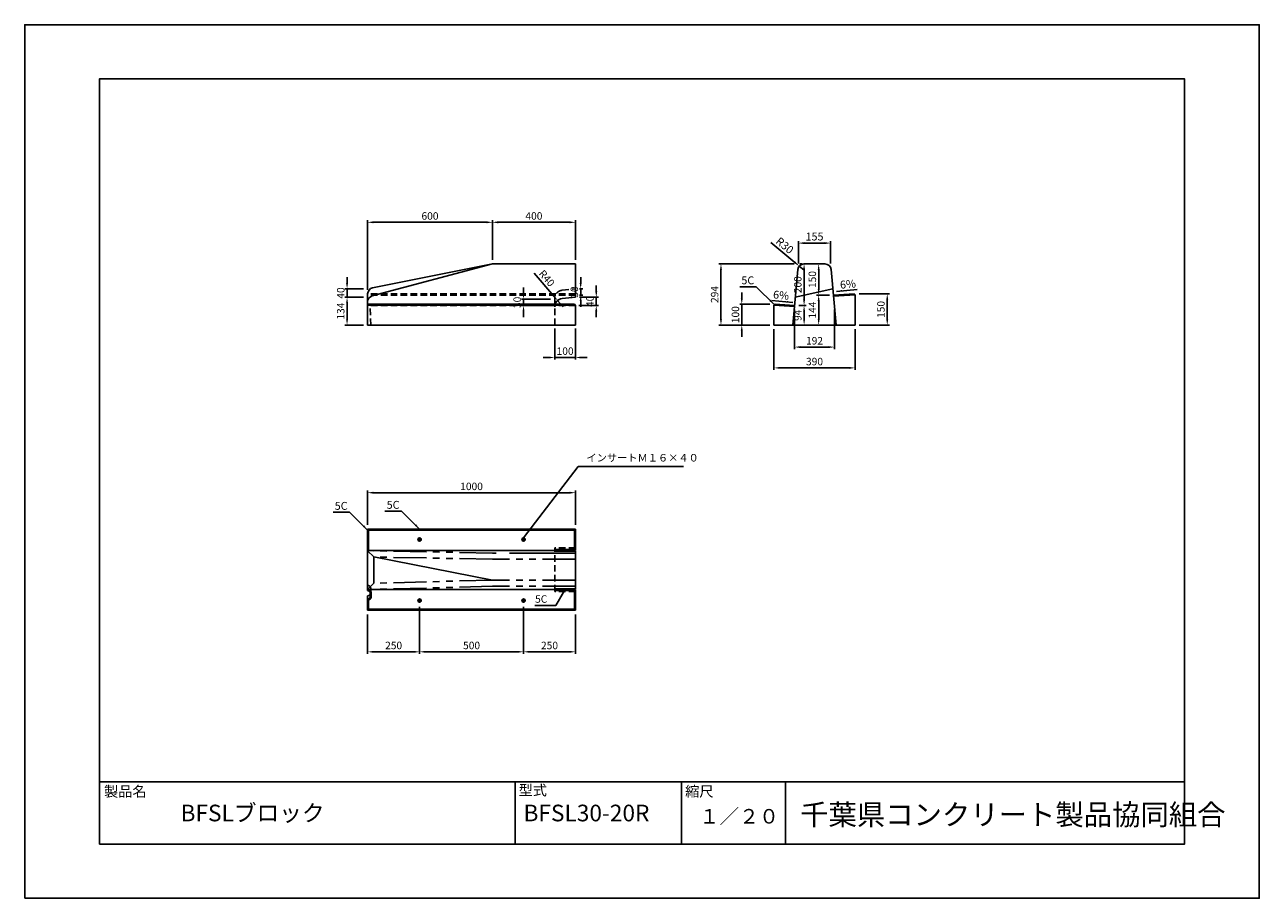
# Model space of a CAD drawing. Units: millimetres. Extents: x 0 to 5940, y 0 to 4200.
import ezdxf

# ---------------------------------------------------------------- set-up
doc = ezdxf.new("R2010")
doc.units = ezdxf.units.MM
doc.header["$LTSCALE"] = 10
for name, pattern in [('HIDDEN2', [4.7625, 3.175, -1.5875]), ('PHANTOM', [63.5, 31.75, -6.35, 6.35, -6.35, 6.35, -6.35]), ('PHANTOM2', [31.75, 15.875, -3.175, 3.175, -3.175, 3.175, -3.175])]:
    doc.linetypes.add(name, pattern=pattern)
for name, color, linetype in [('3C1', 7, 'Continuous'), ('3C2', 7, 'Continuous'), ('MOJI', 7, 'Continuous'), ('SUNPO', 144, 'Continuous')]:
    doc.layers.add(name, color=color, linetype=linetype)
doc.layers.add('HOJO', color=5, linetype='Continuous', plot=False)
doc.layers.add('ViewPort', color=1, linetype='Continuous', plot=False)
doc.styles.add('Add', font='romans.shx', dxfattribs={"bigfont": 'bigfont.shx'})
doc.dimstyles.new('ADD$0', dxfattribs={"dimtxt": 2.5, "dimasz": 2.2, "dimexe": 0.5, "dimexo": 1, "dimtad": 1, "dimdec": 1, "dimdsep": 46, "dimtxsty": 'Add', "dimcen": 2.5, "dimclrd": 144, "dimclre": 144, "dimclrt": 7, "dimadec": 1, "dimazin": 2, "dimtfac": 1, "dimtdec": 1, "dimtix": 1, "dimtmove": 2, "dimatfit": 0, "dimfxl": 0, "dimtvp": 0.7, "dimtolj": 2, "dimarcsym": 0})
doc.dimstyles.new('ADD$4', dxfattribs={"dimtxt": 2.5, "dimasz": 2.5, "dimexe": 0.5, "dimexo": 1, "dimtad": 1, "dimdec": 1, "dimdsep": 46, "dimtxsty": 'Add', "dimcen": 2.5, "dimclrd": 144, "dimclre": 144, "dimclrt": 7, "dimadec": 1, "dimazin": 2, "dimtfac": 1, "dimtdec": 1, "dimtix": 1, "dimtmove": 2, "dimatfit": 3, "dimfxl": 0, "dimtolj": 2, "dimarcsym": 0})
doc.dimstyles.new('ADD$7', dxfattribs={"dimtxt": 2.5, "dimasz": 2.5, "dimexe": 0.5, "dimexo": 1, "dimtad": 0, "dimdec": 1, "dimdsep": 46, "dimtxsty": 'Add', "dimcen": 2.5, "dimclrd": 144, "dimclre": 144, "dimclrt": 7, "dimadec": 1, "dimazin": 2, "dimtfac": 1, "dimtdec": 1, "dimtix": 1, "dimtmove": 2, "dimatfit": 3, "dimfxl": 0, "dimtolj": 2, "dimarcsym": 0})

# ---------------------------------------------------------------- blocks, each defined once
blk = doc.blocks.new('*D5')
at = {"layer": 'Defpoints', "color": 0}
for p in [(3722.5, 3150), (3722.5, 3032.3), (3877.5, 3032.3)]:
    blk.add_point(p, dxfattribs=at)
at = {"layer": 'SUNPO', "color": 144, "lineweight": -2}
for p, q in [((3722.5, 3052.3), (3722.5, 3160)), ((3849.5, 3150), (3750.5, 3150)), ((3877.5, 3052.3), (3877.5, 3160))]:
    blk.add_line(p, q, dxfattribs=at)
at = {"layer": 'SUNPO', "color": 144}
for points in [[(3750.5, 3154.7), (3750.5, 3145.3), (3722.5, 3150)], [(3849.5, 3154.7), (3849.5, 3145.3), (3877.5, 3150)]]:
    blk.add_solid(points, dxfattribs=at)
at = {"layer": 'SUNPO', "color": 7, "insert": (3800, 3181.5), "char_height": 38, "attachment_point": 5, "style": 'Add'}
blk.add_mtext('\\A2;155', dxfattribs=at)
blk = doc.blocks.new('*D6')
at = {"layer": 'Defpoints', "color": 0}
for p in [(3726.8, 3039.2), (3749.9, 3020)]:
    blk.add_point(p, dxfattribs=at)
at = {"layer": 'SUNPO', "color": 144, "lineweight": -2}
for p, q in [((3589.6, 3153.7), (3705.3, 3057.2)), ((3749.9, 3020), (3726.8, 3039.2))]:
    blk.add_line(p, q, dxfattribs=at)
at = {"layer": 'SUNPO', "color": 144}
blk.add_solid([(3708.3, 3060.7), (3702.3, 3053.6), (3726.8, 3039.2)], dxfattribs=at)
at = {"layer": 'SUNPO', "color": 7, "insert": (3656.9, 3138.6), "char_height": 38, "attachment_point": 5, "rotation": 320.15669, "style": 'Add'}
blk.add_mtext('\\A2;R30', dxfattribs=at)
blk = doc.blocks.new('*D7')
at = {"layer": '3C1', "color": 144, "lineweight": -2}
for p, q in [((2550, 2739), (2550, 2590)), ((2650, 2739), (2650, 2590)), ((2522, 2600), (2494, 2600)), ((2650, 2600), (2550, 2600)), ((2678, 2600), (2706, 2600))]:
    blk.add_line(p, q, dxfattribs=at)
at = {"layer": '3C1', "color": 144}
for points in [[(2522, 2604.7), (2522, 2595.3), (2550, 2600)], [(2678, 2604.7), (2678, 2595.3), (2650, 2600)]]:
    blk.add_solid(points, dxfattribs=at)
at = {"layer": 'Defpoints', "color": 0}
for p in [(2550, 2759), (2650, 2759), (2550, 2600)]:
    blk.add_point(p, dxfattribs=at)
at = {"layer": '3C1', "color": 7, "insert": (2600, 2630.5), "char_height": 36, "attachment_point": 5, "style": 'Add'}
blk.add_mtext('\\A2;100', dxfattribs=at)
blk = doc.blocks.new('*D8')
at = {"layer": 'Defpoints', "color": 0}
for p in [(3605, 2756), (3995, 2756), (3605, 2550)]:
    blk.add_point(p, dxfattribs=at)
at = {"layer": 'SUNPO', "color": 144, "lineweight": -2}
for p, q in [((3605, 2736), (3605, 2540)), ((3995, 2736), (3995, 2540)), ((3967, 2550), (3633, 2550))]:
    blk.add_line(p, q, dxfattribs=at)
at = {"layer": 'SUNPO', "color": 144}
for points in [[(3633, 2554.7), (3633, 2545.3), (3605, 2550)], [(3967, 2554.7), (3967, 2545.3), (3995, 2550)]]:
    blk.add_solid(points, dxfattribs=at)
at = {"layer": 'SUNPO', "color": 7, "insert": (3800, 2580.5), "char_height": 36, "attachment_point": 5, "style": 'Add'}
blk.add_mtext('\\A2;390', dxfattribs=at)
blk = doc.blocks.new('*D9')
at = {"layer": 'Defpoints', "color": 0}
for p in [(3722.5, 3050), (3350, 2756), (3605, 2756)]:
    blk.add_point(p, dxfattribs=at)
at = {"layer": 'SUNPO', "color": 144, "lineweight": -2}
for p, q in [((3702.5, 3050), (3340, 3050)), ((3350, 3022), (3350, 2784)), ((3585, 2756), (3340, 2756))]:
    blk.add_line(p, q, dxfattribs=at)
at = {"layer": 'SUNPO', "color": 144}
for points in [[(3345.3, 3022), (3354.7, 3022), (3350, 3050)], [(3345.3, 2784), (3354.7, 2784), (3350, 2756)]]:
    blk.add_solid(points, dxfattribs=at)
at = {"layer": 'SUNPO', "color": 7, "insert": (3319.5, 2903), "char_height": 36, "attachment_point": 5, "rotation": 90, "style": 'Add'}
blk.add_mtext('\\A2;294', dxfattribs=at)
blk = doc.blocks.new('*D10')
at = {"layer": 'Defpoints', "color": 0}
for p in [(3604.9, 2856), (3450, 2756), (3605, 2756)]:
    blk.add_point(p, dxfattribs=at)
at = {"layer": 'SUNPO', "color": 144, "lineweight": -2}
for p, q in [((3450, 2884), (3450, 2912)), ((3584.9, 2856), (3440, 2856)), ((3450, 2856), (3450, 2756)), ((3585, 2756), (3440, 2756)), ((3450, 2728), (3450, 2700))]:
    blk.add_line(p, q, dxfattribs=at)
at = {"layer": 'SUNPO', "color": 144}
for points in [[(3445.3, 2884), (3454.7, 2884), (3450, 2856)], [(3445.3, 2728), (3454.7, 2728), (3450, 2756)]]:
    blk.add_solid(points, dxfattribs=at)
at = {"layer": 'SUNPO', "color": 7, "insert": (3419.5, 2806), "char_height": 36, "attachment_point": 5, "rotation": 90, "style": 'Add'}
blk.add_mtext('\\A2;100', dxfattribs=at)
blk = doc.blocks.new('*D11')
at = {"layer": 'Defpoints', "color": 0}
for p in [(1650, 1950), (1650, 1775), (2650, 1775)]:
    blk.add_point(p, dxfattribs=at)
at = {"layer": 'SUNPO', "color": 144, "lineweight": -2}
for p, q in [((1650, 1795), (1650, 1960)), ((2622, 1950), (1678, 1950)), ((2650, 1795), (2650, 1960))]:
    blk.add_line(p, q, dxfattribs=at)
at = {"layer": 'SUNPO', "color": 144}
for points in [[(1678, 1954.7), (1678, 1945.3), (1650, 1950)], [(2622, 1954.7), (2622, 1945.3), (2650, 1950)]]:
    blk.add_solid(points, dxfattribs=at)
at = {"layer": 'SUNPO', "color": 7, "insert": (2150, 1980.5), "char_height": 36, "attachment_point": 5, "style": 'Add'}
blk.add_mtext('\\A2;1000', dxfattribs=at)
blk = doc.blocks.new('*D12')
at = {"layer": 'Defpoints', "color": 0}
for p in [(3995, 2906), (4150, 2906), (3995, 2756)]:
    blk.add_point(p, dxfattribs=at)
at = {"layer": 'SUNPO', "color": 144, "lineweight": -2}
for p, q in [((4015, 2906), (4160, 2906)), ((4150, 2784), (4150, 2878)), ((4015, 2756), (4160, 2756))]:
    blk.add_line(p, q, dxfattribs=at)
at = {"layer": 'SUNPO', "color": 144}
for points in [[(4145.3, 2878), (4154.7, 2878), (4150, 2906)], [(4145.3, 2784), (4154.7, 2784), (4150, 2756)]]:
    blk.add_solid(points, dxfattribs=at)
at = {"layer": 'SUNPO', "color": 7, "insert": (4119.5, 2831), "char_height": 36, "attachment_point": 5, "rotation": 90, "style": 'Add'}
blk.add_mtext('\\A2;150', dxfattribs=at)
blk = doc.blocks.new('*D13')
at = {"layer": 'Defpoints', "color": 0}
for p in [(3704, 2850), (3896, 2850), (3704, 2650)]:
    blk.add_point(p, dxfattribs=at)
at = {"layer": 'SUNPO', "color": 144, "lineweight": -2}
for p, q in [((3704, 2830), (3704, 2640)), ((3896, 2830), (3896, 2640)), ((3868, 2650), (3732, 2650))]:
    blk.add_line(p, q, dxfattribs=at)
at = {"layer": 'SUNPO', "color": 144}
for points in [[(3732, 2654.7), (3732, 2645.3), (3704, 2650)], [(3868, 2654.7), (3868, 2645.3), (3896, 2650)]]:
    blk.add_solid(points, dxfattribs=at)
at = {"layer": 'SUNPO', "color": 7, "insert": (3800, 2680.5), "char_height": 36, "attachment_point": 5, "style": 'Add'}
blk.add_mtext('\\A2;192', dxfattribs=at)
blk = doc.blocks.new('*D14')
at = {"layer": 'Defpoints', "color": 0}
for p in [(2650, 2890), (2750, 2890), (2646, 2850)]:
    blk.add_point(p, dxfattribs=at)
at = {"layer": 'SUNPO', "color": 144, "lineweight": -2}
for p, q in [((2750, 2918), (2750, 2946)), ((2670, 2890), (2760, 2890)), ((2750, 2850), (2750, 2890)), ((2666, 2850), (2760, 2850)), ((2750, 2822), (2750, 2794))]:
    blk.add_line(p, q, dxfattribs=at)
at = {"layer": 'SUNPO', "color": 144}
for points in [[(2745.3, 2918), (2754.7, 2918), (2750, 2890)], [(2745.3, 2822), (2754.7, 2822), (2750, 2850)]]:
    blk.add_solid(points, dxfattribs=at)
at = {"layer": 'SUNPO', "color": 7, "insert": (2719.5, 2870), "char_height": 36, "attachment_point": 5, "rotation": 90, "style": 'Add'}
blk.add_mtext('\\A2;40', dxfattribs=at)
blk = doc.blocks.new('*D15')
at = {"layer": 'Defpoints', "color": 0}
for p in [(2650, 2929.7), (2675, 2929.7), (2650, 2899.7)]:
    blk.add_point(p, dxfattribs=at)
at = {"layer": 'SUNPO', "color": 144, "lineweight": -2}
for p, q in [((2675, 2957.7), (2675, 2985.7)), ((2670, 2929.7), (2685, 2929.7)), ((2675, 2899.7), (2675, 2929.7)), ((2670, 2899.7), (2685, 2899.7)), ((2675, 2871.7), (2675, 2843.7))]:
    blk.add_line(p, q, dxfattribs=at)
at = {"layer": 'SUNPO', "color": 144}
for points in [[(2670.3, 2957.7), (2679.7, 2957.7), (2675, 2929.7)], [(2670.3, 2871.7), (2679.7, 2871.7), (2675, 2899.7)]]:
    blk.add_solid(points, dxfattribs=at)
at = {"layer": 'SUNPO', "color": 7, "insert": (2644.5, 2914.7), "char_height": 36, "attachment_point": 5, "rotation": 90, "style": 'Add'}
blk.add_mtext('\\A2;30', dxfattribs=at)
blk = doc.blocks.new('*D16')
at = {"layer": 'Defpoints', "color": 0}
for p in [(2400, 2880), (2550, 2880), (2550, 2850)]:
    blk.add_point(p, dxfattribs=at)
at = {"layer": 'SUNPO', "color": 144, "lineweight": -2}
for p, q in [((2400, 2908), (2400, 2936)), ((2530, 2880), (2390, 2880)), ((2400, 2850), (2400, 2880)), ((2530, 2850), (2390, 2850)), ((2400, 2822), (2400, 2794))]:
    blk.add_line(p, q, dxfattribs=at)
at = {"layer": 'SUNPO', "color": 144}
for points in [[(2395.3, 2908), (2404.7, 2908), (2400, 2880)], [(2395.3, 2822), (2404.7, 2822), (2400, 2850)]]:
    blk.add_solid(points, dxfattribs=at)
at = {"layer": 'SUNPO', "color": 7, "insert": (2369.5, 2865), "char_height": 36, "attachment_point": 5, "rotation": 90, "style": 'Add'}
blk.add_mtext('\\A2;30', dxfattribs=at)
blk = doc.blocks.new('*D17')
at = {"layer": 'Defpoints', "color": 0}
for p in [(2563.9, 2874.1), (2590, 2843.8)]:
    blk.add_point(p, dxfattribs=at)
at = {"layer": 'SUNPO', "color": 144, "lineweight": -2}
for p, q in [((2450.6, 3005.6), (2545.6, 2895.3)), ((2590, 2843.8), (2563.9, 2874.1))]:
    blk.add_line(p, q, dxfattribs=at)
at = {"layer": 'SUNPO', "color": 144}
blk.add_solid([(2549.2, 2898.4), (2542.1, 2892.3), (2563.9, 2874.1)], dxfattribs=at)
at = {"layer": 'SUNPO', "color": 7, "insert": (2512.1, 2981), "char_height": 36, "attachment_point": 5, "rotation": 310.74335, "style": 'Add'}
blk.add_mtext('\\A2;R40', dxfattribs=at)
blk = doc.blocks.new('*D18')
at = {"layer": '3C1', "color": 144, "lineweight": -2}
for p, q in [((3871.4, 2900), (3810, 2900)), ((3820, 2784), (3820, 2872)), ((3800, 2756), (3810, 2756))]:
    blk.add_line(p, q, dxfattribs=at)
at = {"layer": '3C1', "color": 144}
for points in [[(3815.3, 2872), (3824.7, 2872), (3820, 2900)], [(3815.3, 2784), (3824.7, 2784), (3820, 2756)]]:
    blk.add_solid(points, dxfattribs=at)
at = {"layer": 'Defpoints', "color": 0}
for p in [(3820, 2900), (3891.4, 2900), (3820, 2756)]:
    blk.add_point(p, dxfattribs=at)
at = {"layer": '3C1', "color": 7, "insert": (3789.5, 2828), "char_height": 36, "attachment_point": 5, "rotation": 90, "style": 'Add'}
blk.add_mtext('\\A2;144', dxfattribs=at)
blk = doc.blocks.new('*D19')
at = {"layer": '3C1', "color": 144, "lineweight": -2}
for p, q in [((3830.1, 3050), (3810, 3050)), ((3820, 2928), (3820, 3022)), ((3851.4, 2900), (3810, 2900))]:
    blk.add_line(p, q, dxfattribs=at)
at = {"layer": '3C1', "color": 144}
for points in [[(3815.3, 3022), (3824.7, 3022), (3820, 3050)], [(3815.3, 2928), (3824.7, 2928), (3820, 2900)]]:
    blk.add_solid(points, dxfattribs=at)
at = {"layer": 'Defpoints', "color": 0}
for p in [(3820, 3050), (3850.1, 3050), (3871.4, 2900)]:
    blk.add_point(p, dxfattribs=at)
at = {"layer": '3C1', "color": 7, "insert": (3789.5, 2975), "char_height": 36, "attachment_point": 5, "rotation": 90, "style": 'Add'}
blk.add_mtext('\\A2;150', dxfattribs=at)
blk = doc.blocks.new('*D20')
at = {"layer": 'Defpoints', "color": 0}
for p in [(3704, 2850), (3749.9, 2850), (3695.3, 2756)]:
    blk.add_point(p, dxfattribs=at)
at = {"layer": 'SUNPO', "color": 144, "lineweight": -2}
for p, q in [((3724, 2850), (3759.9, 2850)), ((3749.9, 2784), (3749.9, 2822)), ((3715.3, 2756), (3759.9, 2756))]:
    blk.add_line(p, q, dxfattribs=at)
at = {"layer": 'SUNPO', "color": 144}
for points in [[(3745.2, 2822), (3754.5, 2822), (3749.9, 2850)], [(3745.2, 2784), (3754.5, 2784), (3749.9, 2756)]]:
    blk.add_solid(points, dxfattribs=at)
at = {"layer": 'SUNPO', "color": 7, "insert": (3719.4, 2803), "char_height": 36, "attachment_point": 5, "rotation": 90, "style": 'Add'}
blk.add_mtext('\\A2;94', dxfattribs=at)
blk = doc.blocks.new('*D21')
at = {"layer": 'Defpoints', "color": 0}
for p in [(3749.9, 3050), (3749.9, 3050), (3704, 2850)]:
    blk.add_point(p, dxfattribs=at)
at = {"layer": 'SUNPO', "color": 144, "lineweight": -2}
for p, q in [((3729.9, 3050), (3739.9, 3050)), ((3749.9, 2878), (3749.9, 3022)), ((3724, 2850), (3759.9, 2850))]:
    blk.add_line(p, q, dxfattribs=at)
at = {"layer": 'SUNPO', "color": 144}
for points in [[(3745.2, 3022), (3754.5, 3022), (3749.9, 3050)], [(3745.2, 2878), (3754.5, 2878), (3749.9, 2850)]]:
    blk.add_solid(points, dxfattribs=at)
at = {"layer": 'SUNPO', "color": 7, "insert": (3719.4, 2950), "char_height": 36, "attachment_point": 5, "rotation": 90, "style": 'Add'}
blk.add_mtext('\\A2;200', dxfattribs=at)
blk = doc.blocks.new('*D22')
at = {"layer": 'Defpoints', "color": 0}
for p in [(1551, 2890), (1650, 2890), (1650, 2756)]:
    blk.add_point(p, dxfattribs=at)
at = {"layer": 'SUNPO', "color": 144, "lineweight": -2}
for p, q in [((1630, 2890), (1541, 2890)), ((1551, 2784), (1551, 2862)), ((1630, 2756), (1541, 2756))]:
    blk.add_line(p, q, dxfattribs=at)
at = {"layer": 'SUNPO', "color": 144}
for points in [[(1546.3, 2862), (1555.6, 2862), (1551, 2890)], [(1546.3, 2784), (1555.6, 2784), (1551, 2756)]]:
    blk.add_solid(points, dxfattribs=at)
at = {"layer": 'SUNPO', "color": 7, "insert": (1520.5, 2823), "char_height": 36, "attachment_point": 5, "rotation": 90, "style": 'Add'}
blk.add_mtext('\\A2;134', dxfattribs=at)
blk = doc.blocks.new('*D23')
at = {"layer": 'Defpoints', "color": 0}
for p in [(1551, 2930), (1650, 2930), (1650, 2890)]:
    blk.add_point(p, dxfattribs=at)
at = {"layer": 'SUNPO', "color": 144, "lineweight": -2}
for p, q in [((1551, 2958), (1551, 2986)), ((1630, 2930), (1541, 2930)), ((1551, 2890), (1551, 2930)), ((1630, 2890), (1541, 2890)), ((1551, 2862), (1551, 2834))]:
    blk.add_line(p, q, dxfattribs=at)
at = {"layer": 'SUNPO', "color": 144}
for points in [[(1546.3, 2958), (1555.6, 2958), (1551, 2930)], [(1546.3, 2862), (1555.6, 2862), (1551, 2890)]]:
    blk.add_solid(points, dxfattribs=at)
at = {"layer": 'SUNPO', "color": 7, "insert": (1520.5, 2910), "char_height": 36, "attachment_point": 5, "rotation": 90, "style": 'Add'}
blk.add_mtext('\\A2;40', dxfattribs=at)
blk = doc.blocks.new('*D24')
at = {"layer": 'Defpoints', "color": 0}
for p in [(2250, 3250), (2250, 3050), (1650, 2905.7)]:
    blk.add_point(p, dxfattribs=at)
at = {"layer": 'SUNPO', "color": 144, "lineweight": -2}
for p, q in [((1650, 2925.7), (1650, 3260)), ((1678, 3250), (2222, 3250)), ((2250, 3070), (2250, 3260))]:
    blk.add_line(p, q, dxfattribs=at)
at = {"layer": 'SUNPO', "color": 144}
for points in [[(1678, 3254.7), (1678, 3245.3), (1650, 3250)], [(2222, 3254.7), (2222, 3245.3), (2250, 3250)]]:
    blk.add_solid(points, dxfattribs=at)
at = {"layer": 'SUNPO', "color": 7, "insert": (1950, 3280.5), "char_height": 36, "attachment_point": 5, "style": 'Add'}
blk.add_mtext('\\A2;600', dxfattribs=at)
blk = doc.blocks.new('*D25')
at = {"layer": 'Defpoints', "color": 0}
for p in [(2650, 3250), (2250, 3050), (2650, 3050)]:
    blk.add_point(p, dxfattribs=at)
at = {"layer": 'SUNPO', "color": 144, "lineweight": -2}
for p, q in [((2250, 3070), (2250, 3260)), ((2278, 3250), (2622, 3250)), ((2650, 3070), (2650, 3260))]:
    blk.add_line(p, q, dxfattribs=at)
at = {"layer": 'SUNPO', "color": 144}
for points in [[(2278, 3254.7), (2278, 3245.3), (2250, 3250)], [(2622, 3254.7), (2622, 3245.3), (2650, 3250)]]:
    blk.add_solid(points, dxfattribs=at)
at = {"layer": 'SUNPO', "color": 7, "insert": (2450, 3280.5), "char_height": 36, "attachment_point": 5, "style": 'Add'}
blk.add_mtext('\\A2;400', dxfattribs=at)
blk = doc.blocks.new('*D26')
at = {"layer": 'Defpoints', "color": 0}
for p in [(2400, 1421.3), (2650, 1385), (2650, 1185)]:
    blk.add_point(p, dxfattribs=at)
at = {"layer": 'SUNPO', "color": 144, "lineweight": -2}
for p, q in [((2400, 1401.3), (2400, 1175)), ((2650, 1365), (2650, 1175)), ((2428, 1185), (2622, 1185))]:
    blk.add_line(p, q, dxfattribs=at)
at = {"layer": 'SUNPO', "color": 144}
for points in [[(2428, 1189.7), (2428, 1180.3), (2400, 1185)], [(2622, 1189.7), (2622, 1180.3), (2650, 1185)]]:
    blk.add_solid(points, dxfattribs=at)
at = {"layer": 'SUNPO', "color": 7, "insert": (2525, 1215.5), "char_height": 36, "attachment_point": 5, "style": 'Add'}
blk.add_mtext('\\A2;250', dxfattribs=at)
blk = doc.blocks.new('*D27')
at = {"layer": 'Defpoints', "color": 0}
for p in [(1900, 1421.3), (2400, 1421.3), (1900, 1185)]:
    blk.add_point(p, dxfattribs=at)
at = {"layer": 'SUNPO', "color": 144, "lineweight": -2}
for p, q in [((1900, 1401.3), (1900, 1175)), ((2400, 1401.3), (2400, 1175)), ((2372, 1185), (1928, 1185))]:
    blk.add_line(p, q, dxfattribs=at)
at = {"layer": 'SUNPO', "color": 144}
for points in [[(1928, 1189.7), (1928, 1180.3), (1900, 1185)], [(2372, 1189.7), (2372, 1180.3), (2400, 1185)]]:
    blk.add_solid(points, dxfattribs=at)
at = {"layer": 'SUNPO', "color": 7, "insert": (2150, 1215.5), "char_height": 36, "attachment_point": 5, "style": 'Add'}
blk.add_mtext('\\A2;500', dxfattribs=at)
blk = doc.blocks.new('*D28')
at = {"layer": 'Defpoints', "color": 0}
for p in [(1650, 1385), (1900, 1421.3), (1650, 1185)]:
    blk.add_point(p, dxfattribs=at)
at = {"layer": 'SUNPO', "color": 144, "lineweight": -2}
for p, q in [((1900, 1401.3), (1900, 1175)), ((1650, 1365), (1650, 1175)), ((1872, 1185), (1678, 1185))]:
    blk.add_line(p, q, dxfattribs=at)
at = {"layer": 'SUNPO', "color": 144}
for points in [[(1678, 1189.7), (1678, 1180.3), (1650, 1185)], [(1872, 1189.7), (1872, 1180.3), (1900, 1185)]]:
    blk.add_solid(points, dxfattribs=at)
at = {"layer": 'SUNPO', "color": 7, "insert": (1775, 1215.5), "char_height": 36, "attachment_point": 5, "style": 'Add'}
blk.add_mtext('\\A2;250', dxfattribs=at)

msp = doc.modelspace()

# ---------------------------------------------------------------- linework, layer by layer
at = {"layer": '3C1'}
for p, q in [((1672.27, 2895.94), (2250, 3050)), ((1674.12, 2934.82), (2250, 3050)), ((2250, 3050), (2650, 3050)), ((2650, 3050), (2250, 3050)), ((2650, 3050), (2650, 2890)), ((3850.15, 3050), (3749.85, 3050)), ((3719.98, 3022.76), (3695.3, 2756)), ((3904.7, 2756), (3880.02, 3022.76)), ((3888.6, 2930), (3707.64, 2889.38)), ((1650, 2756), (1650, 2905.41)), ((1650, 2756), (1650, 2886.95)), ((1650, 2756), (1650, 2866.95)), ((2645, 2855.7), (1650, 2855.7)), ((2650, 2890), (2586.02, 2883.6)), ((2650, 2850.7), (2645, 2855.7)), ((3605, 2851), (3609.99, 2855.7)), ((3704, 2850), (3609.99, 2855.7)), ((3891.4, 2899.72), (3990.01, 2905.7)), ((3891.86, 2894.75), (3995, 2901)), ((3896.39, 2900.02), (3891.86, 2894.75)), ((3995, 2901), (3990.01, 2905.7)), ((3995, 2901), (3995, 2756)), ((2649.7, 2851), (1650, 2851)), ((2650, 2850.7), (2650, 2756)), ((3605, 2851), (3605, 2756)), ((3703.54, 2845.03), (3605, 2851)), ((3703.54, 2845.03), (3699.01, 2850.3)), ((1650, 2756), (2650, 2756)), ((3605, 2756), (3995, 2756)), ((2650, 1775), (1650, 1775)), ((1650, 1775), (1650, 1479)), ((1650, 1775), (1654.7, 1770.01)), ((1654.7, 1671.4), (1654.7, 1770.01)), ((2645, 1770), (1654.7, 1770)), ((2650, 1775), (2400, 1775)), ((2650, 1775), (2645, 1770)), ((2645, 1770), (2645, 1676.4)), ((2650, 1775), (2650, 1671.4)), ((2650, 1775), (2650, 1775)), ((1650, 1681), (1650, 1681)), ((2650, 1671.4), (1650, 1671.4)), ((2645, 1676.4), (2550, 1676.4)), ((2650, 1668.6), (2550, 1668.6)), ((2650, 1671.4), (2645, 1676.4)), ((2650, 1668.6), (2650, 1487.7)), ((2250, 1529.85), (1680, 1640.96)), ((1665, 1469.85), (1665, 1489)), ((2650, 1487.7), (2550, 1487.7)), ((2650, 1484), (1650, 1484)), ((1650, 1479), (1654.7, 1483.36)), ((1650, 1454.85), (1650, 1439)), ((1650, 1454.85), (1650, 1439)), ((1650, 1439), (1650, 1385)), ((1650, 1439), (1654.7, 1434.75)), ((1650, 1439), (1654.7, 1434.64)), ((1654.7, 1483.36), (1654.7, 1484)), ((1654.7, 1389.99), (1654.7, 1434.75)), ((1662.5, 1451.5), (1662.5, 1466.5)), ((1667.5, 1451.5), (1667.5, 1466.5)), ((2645, 1479), (2550, 1479)), ((2650, 1484), (2645, 1479)), ((2645, 1479), (2645, 1390)), ((2650, 1484), (2650, 1385)), ((1654.7, 1389.99), (1650, 1385)), ((2650, 1385), (1650, 1385)), ((2645, 1390), (1654.7, 1390)), ((2645, 1390), (2488.53, 1390)), ((2650, 1385), (2645, 1390)), ((360, 560), (5580, 560)), ((360, 260), (360, 560)), ((2360, 260), (2360, 560)), ((3160, 260), (3160, 560)), ((3660, 260), (3660, 560))]:
    msp.add_line(p, q, dxfattribs=at)
at = {"layer": '3C1', "linetype": 'HIDDEN2'}
for p, q in [((1890, 1725), (1910, 1725)), ((1900, 1715), (1900, 1735)), ((2410, 1725), (2390, 1725)), ((2400, 1715), (2400, 1735)), ((1890, 1431.3), (1910, 1431.3)), ((1900, 1441.3), (1900, 1421.3)), ((2410, 1431.3), (2390, 1431.3)), ((2400, 1441.3), (2400, 1421.3))]:
    msp.add_line(p, q, dxfattribs=at)
at = {"layer": '3C1', "linetype": 'PHANTOM2'}
for p, q in [((2250, 1660.02), (1650, 1671.4)), ((2250, 1660.02), (1650, 1671.4)), ((1680, 1640.96), (1650, 1670.96)), ((2250, 1630.15), (1680, 1640.96)), ((1680, 1640.96), (1680, 1514.67)), ((2650, 1630.15), (2250, 1630.15)), ((1680, 1514.67), (1650, 1484)), ((2250, 1499.98), (1650, 1484)), ((2250, 1529.85), (1680, 1514.67)), ((2650, 1529.85), (2250, 1529.85)), ((2650, 1499.98), (2250, 1499.98))]:
    msp.add_line(p, q, dxfattribs=at)
at = {"layer": '3C1', "linetype": 'PHANTOM'}
msp.add_line((2650, 1660.02), (2250, 1660.02), dxfattribs=at)
at = {"layer": '3C1'}
msp.add_lwpolyline([(360, 260), (5580, 260), (5580, 3940), (360, 3940)], close=True, dxfattribs=at)
for centre in [(1900, 1725), (2400, 1725), (1900, 1431.3), (2400, 1431.3)]:
    msp.add_circle(centre, 8, dxfattribs=at)
for centre, radius, start, end in [((3749.85, 3020), 30, 90, 174.715179), ((3850.15, 3020), 30, 5.284821, 90), ((1680, 2905.41), 30, 101.309932, 180), ((1680, 2866.95), 30, 104.931417, 180), ((2590, 2843.8), 40, 95.710593, 180), ((1650, 1466.5), 12.5, 0, 90), ((1650, 1469.85), 15, 270, 0), ((1650, 1451.5), 12.5, 270, 0), ((1650, 1466.5), 17.5, 0, 74.429137), ((1650, 1451.5), 17.5, 285.570863, 0)]:
    msp.add_arc(centre, radius, start, end, dxfattribs=at)
at = {"layer": '3C1', "linetype": 'HIDDEN2'}
msp.add_arc((1650, 1489), 15, 0, 90, dxfattribs=at)
at = {"layer": '3C2', "linetype": 'HIDDEN2'}
for p, q in [((2586.02, 2923.32), (2650, 2929.72)), ((2650, 2905.7), (1650, 2905.7)), ((2650, 2901), (1650, 2901)), ((2650, 2899.72), (1650, 2899.72)), ((2550, 2756), (2550, 2883.52)), ((2650, 2850), (1650, 2850)), ((1665, 2756), (1662.5, 2850)), ((2650, 1684.69), (2550, 1684.69)), ((2550, 1475.31), (2550, 1684.69)), ((2650, 1475.31), (2550, 1475.31))]:
    msp.add_line(p, q, dxfattribs=at)
msp.add_arc((2590, 2883.52), 40, 95.710593, 180, dxfattribs=at)
at = {"layer": 'HOJO'}
msp.add_lwpolyline([(0, 0), (5940, 0), (5940, 4200), (0, 4200)], close=True, dxfattribs=at)
at = {"layer": 'SUNPO'}
for p, q in [((1650, 2886.95), (1650, 2886.95)), ((1650, 2886.95), (1650, 2886.95)), ((3695.3, 2756), (3735.3, 2756))]:
    msp.add_line(p, q, dxfattribs=at)

# ---------------------------------------------------------------- texts
at = {"layer": 'MOJI', "style": 'Add'}
for s, insert, char_height, width, attachment_point in [('5C', (3510, 2990), 38, 90, 3), ('5C', (1553.48, 1905.61), 38, 90, 3), ('5C', (1803.5, 1910.59), 38, 90, 3), ('製品名', (381.89, 538.69), 50, 956.8527, 1), ('型式', (2376.29, 544.45), 50, 322.7937, 1), ('縮尺', (3177.51, 538.69), 50, 247.8594, 1), ('BFSLブロック', (750, 450), 80, 900, 1), ('BFSL30-20R', (2400, 450), 80, 700, 1), ('１／２０', (3246.68, 429.23), 70, 380.4354, 1), ('千葉県コンクリート製品協同組合', (3730.87, 452.27), 100, 1850.2996, 1)]:
    msp.add_mtext(s, dxfattribs=dict(at, insert=insert, char_height=char_height, width=width, attachment_point=attachment_point))
at = {"layer": 'MOJI', "char_height": 38, "width": 85.8438, "style": 'Add'}
for insert, attachment_point, rotation in [((3996.93, 2975.24), 3, 5.4), ((3603.07, 2922.24), 1, 354.6)]:
    msp.add_mtext('6%', dxfattribs=dict(at, insert=insert, attachment_point=attachment_point, rotation=rotation))
at = {"layer": 'MOJI', "color": 7, "insert": (2514.29, 1420.79), "char_height": 36, "attachment_point": 9}
msp.add_mtext('{\\Fromans.shx,bigfont.shx|c128;5C}', dxfattribs=at)
at = {"layer": 'ViewPort', "color": 7, "insert": (2702.7, 2088.7), "char_height": 36, "attachment_point": 7, "style": 'Add'}
msp.add_mtext('インサートＭ１６×４０', dxfattribs=at)

# ---------------------------------------------------------------- dimensions: what is measured, and where the dimension line sits
at = {"layer": '3C1'}
for base, p1, p2, angle, picture, middle in [((3820, 3050), (3871.38, 2900), (3850.15, 3050), 90, '*D19', (3789.5, 2975)), ((3820, 2900), (3820, 2756), (3891.38, 2900), 90, '*D18', (3789.5, 2828)), ((2550, 2600), (2650, 2759), (2550, 2759), 180, '*D7', (2600, 2630.5))]:
    dim = msp.add_linear_dim(base=base, p1=p1, p2=p2, angle=angle, dimstyle='ADD$0', override={"dimscale": 20, "dimtxt": 1.8, "dimasz": 1.4, "dimcen": 1.4}, dxfattribs=at)
    dim.commit()
    dim.dimension.update_dxf_attribs({"geometry": picture, "text_midpoint": middle})
at = {"layer": 'SUNPO'}
for base, p1, p2, angle, override, picture, middle in [((2250, 3250), (1650, 2905.7), (2250, 3050), 180, {"dimscale": 20, "dimtxt": 1.8, "dimasz": 1.4, "dimcen": 1.4}, '*D24', (1950, 3280.5)), ((2650, 3250), (2250, 3050), (2650, 3050), 180, {"dimscale": 20, "dimtxt": 1.8, "dimasz": 1.4, "dimcen": 1.4}, '*D25', (2450, 3280.5)), ((3722.5, 3150), (3877.5, 3032.32), (3722.5, 3032.32), 180, {"dimscale": 20, "dimtxt": 1.9, "dimasz": 1.4, "dimcen": 1.4}, '*D5', (3800, 3181.5)), ((3350, 2756), (3722.5, 3050), (3605, 2756), 90, {"dimscale": 20, "dimtxt": 1.8, "dimasz": 1.4, "dimcen": 1.4}, '*D9', (3319.5, 2903)), ((3749.85, 3050), (3704, 2850), (3749.85, 3050), 90, {"dimscale": 20, "dimtxt": 1.8, "dimasz": 1.4, "dimcen": 1.4}, '*D21', (3719.35, 2950)), ((1550.96, 2930), (1650, 2890), (1650, 2930), 90, {"dimscale": 20, "dimtxt": 1.8, "dimasz": 1.4, "dimcen": 1.4}, '*D23', (1520.46, 2910)), ((2675, 2929.72), (2650, 2899.72), (2650, 2929.72), 90, {"dimscale": 20, "dimtxt": 1.8, "dimasz": 1.4, "dimcen": 1.4}, '*D15', (2644.5, 2914.72)), ((2400, 2880), (2550, 2850), (2550, 2880), 90, {"dimscale": 20, "dimtxt": 1.8, "dimasz": 1.4, "dimcen": 1.4}, '*D16', (2369.5, 2865)), ((2750, 2890), (2646, 2850), (2650, 2890), 90, {"dimscale": 20, "dimtxt": 1.8, "dimasz": 1.4, "dimcen": 1.4}, '*D14', (2719.5, 2870)), ((3450, 2756), (3604.89, 2856), (3605, 2756), 90, {"dimscale": 20, "dimtxt": 1.8, "dimasz": 1.4, "dimcen": 1.4}, '*D10', (3419.5, 2806)), ((1550.96, 2890), (1650, 2756), (1650, 2890), 90, {"dimscale": 20, "dimtxt": 1.8, "dimasz": 1.4, "dimcen": 1.4}, '*D22', (1520.46, 2823)), ((4150, 2906), (3995, 2756), (3995, 2906), 90, {"dimscale": 20, "dimtxt": 1.8, "dimasz": 1.4, "dimcen": 1.4}, '*D12', (4119.5, 2831)), ((3749.85, 2850), (3695.3, 2756), (3704, 2850), 90, {"dimscale": 20, "dimtxt": 1.8, "dimasz": 1.4, "dimcen": 1.4}, '*D20', (3719.35, 2803)), ((3704, 2650), (3896, 2850), (3704, 2850), 180, {"dimscale": 20, "dimtxt": 1.8, "dimasz": 1.4, "dimcen": 1.4}, '*D13', (3800, 2680.5)), ((3605, 2550), (3995, 2756), (3605, 2756), 180, {"dimscale": 20, "dimtxt": 1.8, "dimasz": 1.4, "dimcen": 1.4}, '*D8', (3800, 2580.5)), ((1650, 1950), (2650, 1775), (1650, 1775), 180, {"dimscale": 20, "dimtxt": 1.8, "dimasz": 1.4, "dimcen": 1.4}, '*D11', (2150, 1980.5)), ((1650, 1185.01), (1900, 1421.3), (1650, 1385), 180, {"dimscale": 20, "dimtxt": 1.8, "dimasz": 1.4, "dimcen": 1.4}, '*D28', (1775, 1215.51)), ((1900, 1185.01), (2400, 1421.3), (1900, 1421.3), 180, {"dimscale": 20, "dimtxt": 1.8, "dimasz": 1.4, "dimcen": 1.4}, '*D27', (2150, 1215.51)), ((2650, 1185.01), (2400, 1421.3), (2650, 1385), 180, {"dimscale": 20, "dimtxt": 1.8, "dimasz": 1.4, "dimcen": 1.4}, '*D26', (2525, 1215.51))]:
    dim = msp.add_linear_dim(base=base, p1=p1, p2=p2, angle=angle, dimstyle='ADD$0', override=override, dxfattribs=at)
    dim.commit()
    dim.dimension.update_dxf_attribs({"geometry": picture, "text_midpoint": middle})
for center, mpoint, override, picture, middle in [((3749.85, 3020), (3726.82, 3039.22), {"dimscale": 20, "dimtxt": 1.9, "dimasz": 1.4, "dimcen": 1.4}, '*D6', (3656.89, 3138.6)), ((2590, 2843.8), (2563.89, 2874.11), {"dimscale": 20, "dimtxt": 1.8, "dimasz": 1.4, "dimcen": 1.4}, '*D17', (2512.08, 2980.98))]:
    dim = msp.add_radius_dim(center=center, mpoint=mpoint, dimstyle='ADD$4', override=override, dxfattribs=at)
    dim.commit()
    dim.dimension.update_dxf_attribs({"geometry": picture, "text_midpoint": middle})

# ---------------------------------------------------------------- leaders
for points in [[(3606.5, 2854.41), (3520, 2940), (3440, 2940)], [(3905, 2918), (4004.56, 2927.41)], [(3695, 2865), (3595.44, 2874.41)], [(1649.98, 1770.01), (1563.48, 1855.61), (1483.48, 1855.61)], [(1900, 1775), (1813.5, 1860.59), (1733.5, 1860.59)]]:
    msp.add_leader(points, dimstyle='ADD$7', override={"dimscale": 20, "dimtxt": 1.8, "dimasz": 1.4, "dimgap": 0.625, "dimtad": 0, "dimcen": 1.4}, dxfattribs=at)
at = {"layer": 'SUNPO', "annotation_type": 0, "has_hookline": 1, "hookline_direction": 1, "text_width": 60}
msp.add_leader([(2597.5, 1479), (2554.79, 1408.29), (2526.79, 1408.29)], dimstyle='ADD$7', override={"dimscale": 20, "dimtxt": 1.8, "dimasz": 1.4, "dimgap": 0.625, "dimtad": 1, "dimcen": 1.4}, dxfattribs=at)
at = {"layer": 'ViewPort', "annotation_type": 0, "has_hookline": 1, "hookline_direction": 0, "text_width": 467.66}
msp.add_leader([(2400, 1733), (2662.2, 2076.2), (2690.2, 2076.2)], dimstyle='ADD$7', override={"dimscale": 20, "dimtxt": 1.8, "dimasz": 1.4, "dimgap": 0.625, "dimtad": 1, "dimcen": 1.4}, dxfattribs=at)

doc.saveas('drawing.dxf')
